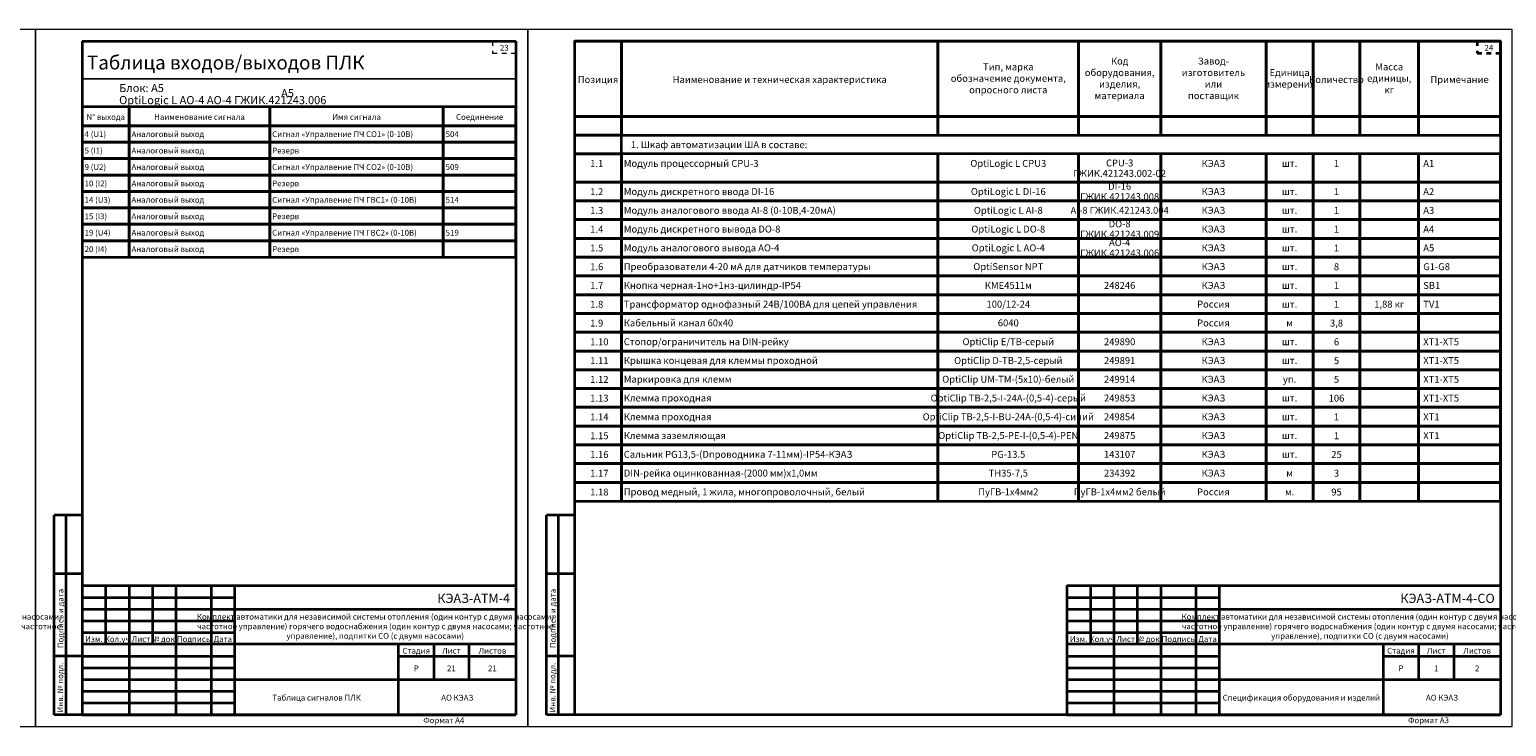
# Model space of a CAD drawing. Units: millimetres. Extents: x 0 to 8784, y 0 to 420.
# Drawn here: x 7732 to 8362, y 0 to 297 of the extents above; entities that cross this region are included whole.
import ezdxf
from ezdxf.enums import TextEntityAlignment as Align

# ---------------------------------------------------------------- set-up
doc = ezdxf.new("R2010")
doc.units = ezdxf.units.MM
doc.linetypes.add('EPL_DASH', pattern=[1, 0.5, -0.5])
for name, color, linetype, lineweight in [('EPLAN200', 7, 'Continuous', 35), ('EPLAN201', 7, 'Continuous', 35), ('EPLAN450', 7, 'Continuous', 35), ('EPLAN452', 7, 'Continuous', 35)]:
    doc.layers.add(name, color=color, linetype=linetype, lineweight=lineweight)
doc.styles.add('GOST type A', font='GOST_A.TTF')

msp = doc.modelspace()

# ---------------------------------------------------------------- linework, layer by layer
at = {"linetype": 'EPL_DASH', "lineweight": 20, "ltscale": 4}
msp.add_lwpolyline([(7929, 287), (7939, 287), (7939, 292), (7929, 292)], close=True, dxfattribs=at)
at = {"layer": 'EPLAN200', "linetype": 'Continuous', "lineweight": 35, "ltscale": 4}
for points in [[(7964, 260), (7984, 260), (7984, 292), (7964, 292)], [(7984, 260), (8119, 260), (8119, 292), (7984, 292)], [(8119, 260), (8179, 260), (8179, 292), (8119, 292)], [(8179, 260), (8214, 260), (8214, 292), (8179, 292)], [(8214, 260), (8259, 260), (8259, 292), (8214, 292)], [(8259, 260), (8279, 260), (8279, 292), (8259, 292)], [(8279, 260), (8299, 260), (8299, 292), (8279, 292)], [(8299, 260), (8324, 260), (8324, 292), (8299, 292)], [(8324, 260), (8359, 260), (8359, 292), (8324, 292)], [(7754, 256), (7774, 256), (7774, 264), (7754, 264)], [(7774, 256), (7834, 256), (7834, 264), (7774, 264)], [(7834, 256), (7908, 256), (7908, 264), (7834, 264)], [(7908, 256), (7939, 256), (7939, 264), (7908, 264)], [(7964, 252), (7984, 252), (7984, 260), (7964, 260)], [(7984, 252), (8119, 252), (8119, 260), (7984, 260)], [(8119, 252), (8179, 252), (8179, 260), (8119, 260)], [(8179, 252), (8214, 252), (8214, 260), (8179, 260)], [(8214, 252), (8259, 252), (8259, 260), (8214, 260)], [(8259, 252), (8279, 252), (8279, 260), (8259, 260)], [(8279, 252), (8299, 252), (8299, 260), (8279, 260)], [(8299, 252), (8324, 252), (8324, 260), (8299, 260)], [(8324, 252), (8359, 252), (8359, 260), (8324, 260)], [(7754, 249), (7774, 249), (7774, 256), (7754, 256)], [(7774, 249), (7834, 249), (7834, 256), (7774, 256)], [(7834, 249), (7908, 249), (7908, 256), (7834, 256)], [(7908, 249), (7939, 249), (7939, 256), (7908, 256)], [(7964, 244), (7984, 244), (7984, 252), (7964, 252)], [(7754, 242), (7774, 242), (7774, 249), (7754, 249)], [(7774, 242), (7834, 242), (7834, 249), (7774, 249)], [(7834, 242), (7908, 242), (7908, 249), (7834, 249)], [(7908, 242), (7939, 242), (7939, 249), (7908, 249)], [(7754, 235), (7774, 235), (7774, 242), (7754, 242)], [(7774, 235), (7834, 235), (7834, 242), (7774, 242)], [(7834, 235), (7908, 235), (7908, 242), (7834, 242)], [(7908, 235), (7939, 235), (7939, 242), (7908, 242)], [(7964, 232), (7984, 232), (7984, 244), (7964, 244)], [(7984, 232), (8119, 232), (8119, 244), (7984, 244)], [(8119, 232), (8179, 232), (8179, 244), (8119, 244)], [(8179, 232), (8214, 232), (8214, 244), (8179, 244)], [(8214, 232), (8259, 232), (8259, 244), (8214, 244)], [(8259, 232), (8279, 232), (8279, 244), (8259, 244)], [(8279, 232), (8299, 232), (8299, 244), (8279, 244)], [(8299, 232), (8324, 232), (8324, 244), (8299, 244)], [(8324, 232), (8359, 232), (8359, 244), (8324, 244)], [(7754, 228), (7774, 228), (7774, 235), (7754, 235)], [(7774, 228), (7834, 228), (7834, 235), (7774, 235)], [(7834, 228), (7908, 228), (7908, 235), (7834, 235)], [(7908, 228), (7939, 228), (7939, 235), (7908, 235)], [(7754, 221), (7774, 221), (7774, 228), (7754, 228)], [(7774, 221), (7834, 221), (7834, 228), (7774, 228)], [(7834, 221), (7908, 221), (7908, 228), (7834, 228)], [(7908, 221), (7939, 221), (7939, 228), (7908, 228)], [(7964, 224), (7984, 224), (7984, 232), (7964, 232)], [(7984, 224), (8119, 224), (8119, 232), (7984, 232)], [(8119, 224), (8179, 224), (8179, 232), (8119, 232)], [(8179, 224), (8214, 224), (8214, 232), (8179, 232)], [(8214, 224), (8259, 224), (8259, 232), (8214, 232)], [(8259, 224), (8279, 224), (8279, 232), (8259, 232)], [(8279, 224), (8299, 224), (8299, 232), (8279, 232)], [(8299, 224), (8324, 224), (8324, 232), (8299, 232)], [(8324, 224), (8359, 224), (8359, 232), (8324, 232)], [(7754, 214), (7774, 214), (7774, 221), (7754, 221)], [(7774, 214), (7834, 214), (7834, 221), (7774, 221)], [(7834, 214), (7908, 214), (7908, 221), (7834, 221)], [(7908, 214), (7939, 214), (7939, 221), (7908, 221)], [(7964, 216), (7984, 216), (7984, 224), (7964, 224)], [(7984, 216), (8119, 216), (8119, 224), (7984, 224)], [(8119, 216), (8179, 216), (8179, 224), (8119, 224)], [(8179, 216), (8214, 216), (8214, 224), (8179, 224)], [(8214, 216), (8259, 216), (8259, 224), (8214, 224)], [(8259, 216), (8279, 216), (8279, 224), (8259, 224)], [(8279, 216), (8299, 216), (8299, 224), (8279, 224)], [(8299, 216), (8324, 216), (8324, 224), (8299, 224)], [(8324, 216), (8359, 216), (8359, 224), (8324, 224)], [(7964, 208), (7984, 208), (7984, 216), (7964, 216)], [(7984, 208), (8119, 208), (8119, 216), (7984, 216)], [(8119, 208), (8179, 208), (8179, 216), (8119, 216)], [(8179, 208), (8214, 208), (8214, 216), (8179, 216)], [(8214, 208), (8259, 208), (8259, 216), (8214, 216)], [(8259, 208), (8279, 208), (8279, 216), (8259, 216)], [(8279, 208), (8299, 208), (8299, 216), (8279, 216)], [(8299, 208), (8324, 208), (8324, 216), (8299, 216)], [(8324, 208), (8359, 208), (8359, 216), (8324, 216)], [(7754, 207), (7774, 207), (7774, 214), (7754, 214)], [(7774, 207), (7834, 207), (7834, 214), (7774, 214)], [(7834, 207), (7908, 207), (7908, 214), (7834, 214)], [(7908, 207), (7939, 207), (7939, 214), (7908, 214)], [(7964, 200), (7984, 200), (7984, 208), (7964, 208)], [(7984, 200), (8119, 200), (8119, 208), (7984, 208)], [(8119, 200), (8179, 200), (8179, 208), (8119, 208)], [(8179, 200), (8214, 200), (8214, 208), (8179, 208)], [(8214, 200), (8259, 200), (8259, 208), (8214, 208)], [(8259, 200), (8279, 200), (8279, 208), (8259, 208)], [(8279, 200), (8299, 200), (8299, 208), (8279, 208)], [(8299, 200), (8324, 200), (8324, 208), (8299, 208)], [(8324, 200), (8359, 200), (8359, 208), (8324, 208)], [(7754, 200), (7774, 200), (7774, 207), (7754, 207)], [(7774, 200), (7834, 200), (7834, 207), (7774, 207)], [(7834, 200), (7908, 200), (7908, 207), (7834, 207)], [(7908, 200), (7939, 200), (7939, 207), (7908, 207)], [(7964, 192), (7984, 192), (7984, 200), (7964, 200)], [(7984, 192), (8119, 192), (8119, 200), (7984, 200)], [(8119, 192), (8179, 192), (8179, 200), (8119, 200)], [(8179, 192), (8214, 192), (8214, 200), (8179, 200)], [(8214, 192), (8259, 192), (8259, 200), (8214, 200)], [(8259, 192), (8279, 192), (8279, 200), (8259, 200)], [(8279, 192), (8299, 192), (8299, 200), (8279, 200)], [(8299, 192), (8324, 192), (8324, 200), (8299, 200)], [(8324, 192), (8359, 192), (8359, 200), (8324, 200)], [(7964, 184), (7984, 184), (7984, 192), (7964, 192)], [(7984, 184), (8119, 184), (8119, 192), (7984, 192)], [(8119, 184), (8179, 184), (8179, 192), (8119, 192)], [(8179, 184), (8214, 184), (8214, 192), (8179, 192)], [(8214, 184), (8259, 184), (8259, 192), (8214, 192)], [(8259, 184), (8279, 184), (8279, 192), (8259, 192)], [(8279, 184), (8299, 184), (8299, 192), (8279, 192)], [(8299, 184), (8324, 184), (8324, 192), (8299, 192)], [(8324, 184), (8359, 184), (8359, 192), (8324, 192)], [(7964, 176), (7984, 176), (7984, 184), (7964, 184)], [(7984, 176), (8119, 176), (8119, 184), (7984, 184)], [(8119, 176), (8179, 176), (8179, 184), (8119, 184)], [(8179, 176), (8214, 176), (8214, 184), (8179, 184)], [(8214, 176), (8259, 176), (8259, 184), (8214, 184)], [(8259, 176), (8279, 176), (8279, 184), (8259, 184)], [(8279, 176), (8299, 176), (8299, 184), (8279, 184)], [(8299, 176), (8324, 176), (8324, 184), (8299, 184)], [(8324, 176), (8359, 176), (8359, 184), (8324, 184)], [(7964, 168), (7984, 168), (7984, 176), (7964, 176)], [(7984, 168), (8119, 168), (8119, 176), (7984, 176)], [(8119, 168), (8179, 168), (8179, 176), (8119, 176)], [(8179, 168), (8214, 168), (8214, 176), (8179, 176)], [(8214, 168), (8259, 168), (8259, 176), (8214, 176)], [(8259, 168), (8279, 168), (8279, 176), (8259, 176)], [(8279, 168), (8299, 168), (8299, 176), (8279, 176)], [(8299, 168), (8324, 168), (8324, 176), (8299, 176)], [(8324, 168), (8359, 168), (8359, 176), (8324, 176)], [(7964, 160), (7984, 160), (7984, 168), (7964, 168)], [(7984, 160), (8119, 160), (8119, 168), (7984, 168)], [(8119, 160), (8179, 160), (8179, 168), (8119, 168)], [(8179, 160), (8214, 160), (8214, 168), (8179, 168)], [(8214, 160), (8259, 160), (8259, 168), (8214, 168)], [(8259, 160), (8279, 160), (8279, 168), (8259, 168)], [(8279, 160), (8299, 160), (8299, 168), (8279, 168)], [(8299, 160), (8324, 160), (8324, 168), (8299, 168)], [(8324, 160), (8359, 160), (8359, 168), (8324, 168)], [(7964, 152), (7984, 152), (7984, 160), (7964, 160)], [(7984, 152), (8119, 152), (8119, 160), (7984, 160)], [(8119, 152), (8179, 152), (8179, 160), (8119, 160)], [(8179, 152), (8214, 152), (8214, 160), (8179, 160)], [(8214, 152), (8259, 152), (8259, 160), (8214, 160)], [(8259, 152), (8279, 152), (8279, 160), (8259, 160)], [(8279, 152), (8299, 152), (8299, 160), (8279, 160)], [(8299, 152), (8324, 152), (8324, 160), (8299, 160)], [(8324, 152), (8359, 152), (8359, 160), (8324, 160)], [(7964, 144), (7984, 144), (7984, 152), (7964, 152)], [(7984, 144), (8119, 144), (8119, 152), (7984, 152)], [(8119, 144), (8179, 144), (8179, 152), (8119, 152)], [(8179, 144), (8214, 144), (8214, 152), (8179, 152)], [(8214, 144), (8259, 144), (8259, 152), (8214, 152)], [(8259, 144), (8279, 144), (8279, 152), (8259, 152)], [(8279, 144), (8299, 144), (8299, 152), (8279, 152)], [(8299, 144), (8324, 144), (8324, 152), (8299, 152)], [(8324, 144), (8359, 144), (8359, 152), (8324, 152)], [(7964, 136), (7984, 136), (7984, 144), (7964, 144)], [(7984, 136), (8119, 136), (8119, 144), (7984, 144)], [(8119, 136), (8179, 136), (8179, 144), (8119, 144)], [(8179, 136), (8214, 136), (8214, 144), (8179, 144)], [(8214, 136), (8259, 136), (8259, 144), (8214, 144)], [(8259, 136), (8279, 136), (8279, 144), (8259, 144)], [(8279, 136), (8299, 136), (8299, 144), (8279, 144)], [(8299, 136), (8324, 136), (8324, 144), (8299, 144)], [(8324, 136), (8359, 136), (8359, 144), (8324, 144)], [(7964, 128), (7984, 128), (7984, 136), (7964, 136)], [(7984, 128), (8119, 128), (8119, 136), (7984, 136)], [(8119, 128), (8179, 128), (8179, 136), (8119, 136)], [(8179, 128), (8214, 128), (8214, 136), (8179, 136)], [(8214, 128), (8259, 128), (8259, 136), (8214, 136)], [(8259, 128), (8279, 128), (8279, 136), (8259, 136)], [(8279, 128), (8299, 128), (8299, 136), (8279, 136)], [(8299, 128), (8324, 128), (8324, 136), (8299, 136)], [(8324, 128), (8359, 128), (8359, 136), (8324, 136)], [(7964, 120), (7984, 120), (7984, 128), (7964, 128)], [(7984, 120), (8119, 120), (8119, 128), (7984, 128)], [(8119, 120), (8179, 120), (8179, 128), (8119, 128)], [(8179, 120), (8214, 120), (8214, 128), (8179, 128)], [(8214, 120), (8259, 120), (8259, 128), (8214, 128)], [(8259, 120), (8279, 120), (8279, 128), (8259, 128)], [(8279, 120), (8299, 120), (8299, 128), (8279, 128)], [(8299, 120), (8324, 120), (8324, 128), (8299, 128)], [(8324, 120), (8359, 120), (8359, 128), (8324, 128)], [(7964, 112), (7984, 112), (7984, 120), (7964, 120)], [(7984, 112), (8119, 112), (8119, 120), (7984, 120)], [(8119, 112), (8179, 112), (8179, 120), (8119, 120)], [(8179, 112), (8214, 112), (8214, 120), (8179, 120)], [(8214, 112), (8259, 112), (8259, 120), (8214, 120)], [(8259, 112), (8279, 112), (8279, 120), (8259, 120)], [(8279, 112), (8299, 112), (8299, 120), (8279, 120)], [(8299, 112), (8324, 112), (8324, 120), (8299, 120)], [(8324, 112), (8359, 112), (8359, 120), (8324, 120)], [(7964, 104), (7984, 104), (7984, 112), (7964, 112)], [(7984, 104), (8119, 104), (8119, 112), (7984, 112)], [(8119, 104), (8179, 104), (8179, 112), (8119, 112)], [(8179, 104), (8214, 104), (8214, 112), (8179, 112)], [(8214, 104), (8259, 104), (8259, 112), (8214, 112)], [(8259, 104), (8279, 104), (8279, 112), (8259, 112)], [(8279, 104), (8299, 104), (8299, 112), (8279, 112)], [(8299, 104), (8324, 104), (8324, 112), (8299, 112)], [(8324, 104), (8359, 104), (8359, 112), (8324, 112)], [(7964, 96), (7984, 96), (7984, 104), (7964, 104)], [(7984, 96), (8119, 96), (8119, 104), (7984, 104)], [(8119, 96), (8179, 96), (8179, 104), (8119, 104)], [(8179, 96), (8214, 96), (8214, 104), (8179, 104)], [(8214, 96), (8259, 96), (8259, 104), (8214, 104)], [(8259, 96), (8279, 96), (8279, 104), (8259, 104)], [(8279, 96), (8299, 96), (8299, 104), (8279, 104)], [(8299, 96), (8324, 96), (8324, 104), (8299, 104)], [(8324, 96), (8359, 96), (8359, 104), (8324, 104)]]:
    msp.add_lwpolyline(points, close=True, dxfattribs=at)
at = {"layer": 'EPLAN200', "linetype": 'Continuous', "lineweight": 25, "ltscale": 4}
msp.add_lwpolyline([(7754, 256), (7939, 256), (7939, 276), (7754, 276)], close=True, dxfattribs=at)
at = {"layer": 'EPLAN201', "linetype": 'Continuous', "lineweight": 35, "ltscale": 4}
for p, q in [((7754, 292), (7754, 5)), ((7754, 292), (7939, 292)), ((7939, 292), (7939, 5)), ((7964, 292), (8174, 292)), ((7964, 292), (7964, 5)), ((8174, 292), (8359, 292)), ((8359, 292), (8359, 5)), ((7742, 5), (7742, 90)), ((7754, 90), (7742, 90)), ((7747, 90), (7747, 5)), ((7952, 5), (7952, 90)), ((7964, 90), (7952, 90)), ((7957, 90), (7957, 5)), ((7754, 65), (7742, 65)), ((7964, 65), (7952, 65)), ((7753.95, 60), (7938.95, 60)), ((7753.95, 60), (7753.95, 5)), ((7763.95, 60), (7763.95, 35)), ((7773.95, 60), (7773.95, 5)), ((7783.95, 60), (7783.95, 35)), ((7793.95, 60), (7793.95, 5)), ((7808.95, 60), (7808.95, 5)), ((7818.95, 60), (7818.95, 5)), ((7938.95, 60), (7938.95, 5)), ((8174, 60), (8359, 60)), ((8174, 60), (8174, 5)), ((8184, 60), (8184, 35)), ((8194, 60), (8194, 5)), ((8204, 60), (8204, 35)), ((8214, 60), (8214, 5)), ((8229, 60), (8229, 5)), ((8239, 60), (8239, 5)), ((8359, 60), (8359, 5)), ((7753.95, 55), (7818.95, 55)), ((8174, 55), (8239, 55)), ((7753.95, 50), (7818.95, 50)), ((7753.95, 45), (7818.95, 45)), ((7818.95, 50), (7938.95, 50)), ((8174, 50), (8239, 50)), ((8174, 45), (8239, 45)), ((8239, 50), (8359, 50)), ((7753.95, 40), (7818.95, 40)), ((8174, 40), (8239, 40)), ((7938.95, 35), (7753.95, 35)), ((7888.95, 20), (7888.95, 35)), ((7903.95, 35), (7903.95, 20)), ((7918.95, 35), (7918.95, 20)), ((8359, 35), (8174, 35)), ((8309, 20), (8309, 35)), ((8324, 35), (8324, 20)), ((8339, 35), (8339, 20)), ((7754, 30), (7742, 30)), ((7753.95, 30), (7818.95, 30)), ((7888.95, 30), (7938.95, 30)), ((7964, 30), (7952, 30)), ((8174, 30), (8239, 30)), ((8309, 30), (8359, 30)), ((7753.95, 25), (7818.95, 25)), ((7753.95, 20), (7818.95, 20)), ((7754, 20), (7754, 5)), ((7818.95, 20), (7938.95, 20)), ((7888.95, 5), (7888.95, 20)), ((8174, 25), (8239, 25)), ((8174, 20), (8239, 20)), ((8239, 20), (8359, 20)), ((8309, 5), (8309, 20)), ((7753.95, 15), (7818.95, 15)), ((8174, 15), (8239, 15)), ((7753.95, 10), (7818.95, 10)), ((8174, 10), (8239, 10)), ((7754, 5), (7742, 5)), ((7754, 5), (7742, 5)), ((7939, 5), (7753, 5)), ((7766, 5), (7754, 5)), ((7939, 5), (7754, 5)), ((7939, 5), (7754, 5)), ((7754, 5), (7939, 5)), ((7754, 5), (7938.95, 5)), ((7939, 5), (7754, 5)), ((7964, 5), (7952, 5)), ((8174, 5), (7964, 5)), ((8174, 5), (8162, 5)), ((8174, 5), (8359, 5)), ((8359, 5), (8174, 5)), ((8359, 5), (8174, 5)), ((8174.05, 5), (8359, 5))]:
    msp.add_line(p, q, dxfattribs=at)
at = {"layer": 'EPLAN201', "linetype": 'Continuous', "lineweight": 0, "ltscale": 4}
for points in [[(7524, 0), (7734, 0), (7734, 297), (7524, 297)], [(7734, 0), (7944, 0), (7944, 297), (7734, 297)], [(7944, 0), (8364, 0), (8364, 297), (7944, 297)]]:
    msp.add_lwpolyline(points, close=True, dxfattribs=at)
at = {"layer": 'EPLAN201', "linetype": 'EPL_DASH', "lineweight": 35, "ltscale": 4}
msp.add_lwpolyline([(8349, 287), (8359, 287), (8359, 292), (8349, 292)], close=True, dxfattribs=at)

# ---------------------------------------------------------------- texts
at = {"style": 'GOST type A'}
for s, p in [('Подпись и дата', (7955.966025, 33.376296)), ('Инв. № подл.', (7955.834502, 5.944598))]:
    msp.add_text(s, height=2.45625, rotation=90, dxfattribs=at).set_placement(p)
for s, p in [('Изм.', (8179, 37.25)), ('Кол.уч', (8189, 37.25)), ('Лист', (8199.1, 37.25)), ('№ док.', (8209, 37.25)), ('Подпись', (8221.5, 37.25)), ('Дата', (8234, 37.25)), ('Стадия', (8316.5, 32.25)), ('Лист', (8331.5, 32.25)), ('Листов', (8349, 32.25)), ('АО КЭАЗ', (8334, 12.25))]:
    msp.add_text(s, height=2.45625, dxfattribs=at).set_placement(p, align=Align.MIDDLE_CENTER)
msp.add_text('Формат А3', height=2.45625, dxfattribs=at).set_placement((8319.511093, 1.39277))
at = {"layer": 'EPLAN200', "style": 'GOST type A'}
msp.add_text('Таблица входов/выходов ПЛК', height=5.895, dxfattribs=at).set_placement((7756, 280))
for s, height, p in [('Количество', 2.9475, (8289, 275.7)), ('Позиция', 2.9475, (7974, 275.7)), ('Наименование и техническая характеристика', 2.9475, (8051.5, 275.7)), ('Примечание', 2.9475, (8341.5, 275.7)), ('N° выхода', 2.45625, (7764, 259.75)), ('Наименование сигнала', 2.45625, (7804, 259.75)), ('Имя сигнала', 2.45625, (7871, 259.75)), ('Соединение', 2.45625, (7923.5, 259.75))]:
    msp.add_text(s, height=height, dxfattribs=at).set_placement(p, align=Align.MIDDLE_CENTER)
at = {"layer": 'EPLAN200', "char_height": 2.9475, "attachment_point": 5, "style": 'GOST type A'}
for s, insert in [('Код\\Pоборудования,\\Pизделия,\\Pматериала', (8196.5, 275.82)), ('Завод-\\Pизготовитель\\Pили\\Pпоставщик', (8236.5, 275.82)), ('Тип, марка\\Pобозначение документа, \\Pопросного листа', (8149, 275.82)), ('Единица\\Pизмерения', (8269, 275.82)), ('Масса\\Pединицы,\\Pкг', (8311.5, 275.82))]:
    msp.add_mtext(s, dxfattribs=dict(at, insert=insert))
at = {"layer": 'EPLAN201', "style": 'GOST type A'}
for s, p in [('Изм.', (7758.95, 37.25)), ('Кол.уч', (7768.95, 37.25)), ('Лист', (7779.05, 37.25)), ('№ док.', (7788.95, 37.25)), ('Подпись', (7801.45, 37.25)), ('Дата', (7813.95, 37.25)), ('Стадия', (7896.45, 32.25)), ('Лист', (7911.45, 32.25)), ('Листов', (7928.95, 32.25))]:
    msp.add_text(s, height=2.45625, dxfattribs=at).set_placement(p, align=Align.MIDDLE_CENTER)
at = {"layer": 'EPLAN450', "style": 'GOST type A'}
for s, height, p in [('Блок: A5', 3.43875, (7769.713042, 272.087434)), ('OptiLogic L AO-4 AO-4 ГЖИК.421243.006', 3.43875, (7769.713042, 266.929309)), ('4 (U1)', 2.45625, (7755, 252.418125)), ('Аналоговый выход', 2.45625, (7775, 252.418125)), ('Сигнал «Упралвение ПЧ СО1» (0-10В)', 2.45625, (7835, 252.418125)), ('504  ', 2.45625, (7909, 252.418125)), ('5 (I1)', 2.45625, (7755, 245.418125)), ('Аналоговый выход', 2.45625, (7775, 245.418125)), ('Резерв', 2.45625, (7835, 245.418125)), ('1. Шкаф автоматизации ША в составе:', 2.9475, (7988, 247.9355)), ('9 (U2)', 2.45625, (7755, 238.418125)), ('Аналоговый выход', 2.45625, (7775, 238.418125)), ('Сигнал «Упралвение ПЧ СО2» (0-10В)', 2.45625, (7835, 238.418125)), ('509  ', 2.45625, (7909, 238.418125)), ('1', 2.9475, (7974, 239.90175)), ('Модуль процессорный CPU-3', 2.9475, (7985, 239.96425)), ('A1', 2.9475, (8326, 239.933)), ('10 (I2)', 2.45625, (7755, 231.418125)), ('Аналоговый выход', 2.45625, (7775, 231.418125)), ('Резерв', 2.45625, (7835, 231.418125)), ('2', 2.9475, (7974, 227.90175)), ('Модуль дискретного ввода DI-16', 2.9475, (7985, 227.96425)), ('A2', 2.9475, (8326, 227.933)), ('14 (U3)', 2.45625, (7755, 224.418125)), ('Аналоговый выход', 2.45625, (7775, 224.418125)), ('Сигнал «Упралвение ПЧ ГВС1» (0-10В)', 2.45625, (7835, 224.418125)), ('514  ', 2.45625, (7909, 224.418125)), ('3', 2.9475, (7974, 219.90175)), ('Модуль аналогового ввода AI-8 (0-10В,4-20мА)', 2.9475, (7985, 219.96425)), ('A3', 2.9475, (8326, 219.933)), ('15 (I3)', 2.45625, (7755, 217.418125)), ('Аналоговый выход', 2.45625, (7775, 217.418125)), ('Резерв', 2.45625, (7835, 217.418125)), ('19 (U4)', 2.45625, (7755, 210.418125)), ('Аналоговый выход', 2.45625, (7775, 210.418125)), ('Сигнал «Упралвение ПЧ ГВС2» (0-10В)', 2.45625, (7835, 210.418125)), ('519  ', 2.45625, (7909, 210.418125)), ('4', 2.9475, (7974, 211.90175)), ('Модуль дискретного вывода DO-8', 2.9475, (7985, 211.96425)), ('A4', 2.9475, (8326, 211.933)), ('20 (I4)', 2.45625, (7755, 203.418125)), ('Аналоговый выход', 2.45625, (7775, 203.418125)), ('Резерв', 2.45625, (7835, 203.418125)), ('5', 2.9475, (7974, 203.90175)), ('Модуль аналогового вывода AO-4', 2.9475, (7985, 203.96425)), ('A5', 2.9475, (8326, 203.933)), ('6', 2.9475, (7974, 195.90175)), ('Преобразователи 4-20 мА для датчиков температуры', 2.9475, (7985, 195.96425)), ('G1-G8', 2.9475, (8326, 195.933)), ('7', 2.9475, (7974, 187.90175)), ('Кнопка черная-1но+1нз-цилиндр-IP54', 2.9475, (7985, 187.96425)), ('SB1', 2.9475, (8326, 187.933)), ('8', 2.9475, (7974, 179.90175)), ('Трансформатор однофазный 24В/100ВА для цепей управления ', 2.9475, (7985, 179.96425)), ('TV1', 2.9475, (8326, 179.933)), ('9', 2.9475, (7974, 171.90175)), ('Кабельный канал 60x40', 2.9475, (7985, 171.96425)), ('10', 2.9475, (7974, 163.90175)), ('Стопор/ограничитель на DIN-рейку', 2.9475, (7985, 163.96425)), ('XT1-XT5', 2.9475, (8326, 163.933)), ('Крышка концевая для клеммы проходной', 2.9475, (7985, 155.96425)), ('11', 2.9475, (7974, 155.90175)), ('XT1-XT5', 2.9475, (8326, 155.933)), ('12', 2.9475, (7974, 147.90175)), ('Маркировка для клемм', 2.9475, (7985, 147.96425)), ('XT1-XT5', 2.9475, (8326, 147.933)), ('13', 2.9475, (7974, 139.90175)), ('Клемма проходная', 2.9475, (7985, 139.96425)), ('XT1-XT5', 2.9475, (8326, 139.933)), ('14', 2.9475, (7974, 131.90175)), ('Клемма проходная', 2.9475, (7985, 131.96425)), ('XT1', 2.9475, (8326, 131.933)), ('15', 2.9475, (7974, 123.90175)), ('Клемма заземляющая', 2.9475, (7985, 123.96425)), ('XT1', 2.9475, (8326, 123.933)), ('16', 2.9475, (7974, 115.90175)), ('Сальник PG13,5-(Dпроводника 7-11мм)-IP54-КЭАЗ', 2.9475, (7985, 115.96425)), ('17', 2.9475, (7974, 107.90175)), ('DIN-рейка оцинкованная-(2000 мм)х1,0мм', 2.9475, (7985, 107.96425)), ('18', 2.9475, (7974, 99.90175)), ('Провод медный, 1 жила, многопроволочный, белый', 2.9475, (7985, 99.96425))]:
    msp.add_text(s, height=height, dxfattribs=at).set_placement(p, align=Align.MIDDLE_LEFT)
msp.add_text('A5', height=3.43875, dxfattribs=at).set_placement((7841.551228, 268.163421), align=Align.CENTER)
for p in [(7974, 239.90175), (7974, 227.90175), (7974, 219.90175), (7974, 211.90175), (7974, 203.90175), (7974, 195.90175), (7974, 187.90175), (7974, 179.90175), (7974, 171.90175), (7974, 163.90175), (7974, 155.90175), (7974, 147.90175), (7974, 139.90175), (7974, 131.90175), (7974, 123.90175), (7974, 115.90175), (7974, 107.90175), (7974, 99.90175)]:
    msp.add_text('1.', height=2.9475, dxfattribs=at).set_placement(p, align=Align.MIDDLE_RIGHT)
for s, p in [('OptiLogic L CPU3', (8149, 239.96425)), ('CPU-3', (8196.5, 240.136937)), ('КЭАЗ', (8236.5, 239.96425)), ('шт.', (8269, 239.96425)), ('1', (8289, 239.90175)), ('ГЖИК.421243.002-02', (8196.5, 235.715688)), ('OptiLogic L DI-16', (8149, 227.96425)), ('ГЖИК.421243.008', (8196.5, 225.778188)), ('DI-16', (8196.5, 230.199437)), ('КЭАЗ', (8236.5, 227.96425)), ('шт.', (8269, 227.96425)), ('1', (8289, 227.90175)), ('OptiLogic L AI-8', (8149, 219.96425)), ('AI-8 ГЖИК.421243.004', (8196.5, 219.96425)), ('КЭАЗ', (8236.5, 219.96425)), ('шт.', (8269, 219.96425)), ('1', (8289, 219.90175)), ('DO-8', (8196.5, 214.199437)), ('OptiLogic L DO-8', (8149, 211.96425)), ('ГЖИК.421243.009', (8196.5, 209.778188)), ('КЭАЗ', (8236.5, 211.96425)), ('шт.', (8269, 211.96425)), ('1', (8289, 211.90175)), ('OptiLogic L AO-4', (8149, 203.96425)), ('ГЖИК.421243.006', (8196.5, 201.778188)), ('AO-4', (8196.5, 206.199437)), ('КЭАЗ', (8236.5, 203.96425)), ('шт.', (8269, 203.96425)), ('1', (8289, 203.90175)), ('OptiSensor NPT', (8149, 195.96425)), ('КЭАЗ', (8236.5, 195.96425)), ('шт.', (8269, 195.96425)), ('8', (8289, 195.90175)), ('КМЕ4511м', (8149, 187.96425)), ('248246', (8196.5, 187.96425)), ('КЭАЗ', (8236.5, 187.96425)), ('1', (8289, 187.90175)), ('шт.', (8269, 187.96425)), ('100/12-24', (8149, 179.96425)), ('Россия', (8236.5, 179.96425)), ('шт.', (8269, 179.96425)), ('1', (8289, 179.90175)), ('1,88 кг', (8311.5, 179.96425)), ('6040', (8149, 171.96425)), ('Россия', (8236.5, 171.96425)), ('м', (8269, 171.96425)), ('3,8', (8289, 171.90175)), ('OptiClip E/TB-серый', (8149, 163.96425)), ('249890', (8196.5, 163.96425)), ('КЭАЗ', (8236.5, 163.96425)), ('шт.', (8269, 163.96425)), ('6', (8289, 163.90175)), ('OptiClip D-TB-2,5-серый', (8149, 155.96425)), ('249891', (8196.5, 155.96425)), ('КЭАЗ', (8236.5, 155.96425)), ('шт.', (8269, 155.96425)), ('5', (8289, 155.90175)), ('OptiClip UM-TM-(5x10)-белый', (8149, 147.96425)), ('249914', (8196.5, 147.96425)), ('КЭАЗ', (8236.5, 147.96425)), ('уп.', (8269, 147.96425)), ('5', (8289, 147.90175)), ('OptiClip TB-2,5-I-24A-(0,5-4)-серый', (8149, 139.96425)), ('249853', (8196.5, 139.96425)), ('КЭАЗ', (8236.5, 139.96425)), ('шт.', (8269, 139.96425)), ('106', (8289, 139.90175)), ('OptiClip TB-2,5-I-BU-24A-(0,5-4)-синий', (8149, 131.96425)), ('249854', (8196.5, 131.96425)), ('КЭАЗ', (8236.5, 131.96425)), ('шт.', (8269, 131.96425)), ('1', (8289, 131.90175)), ('OptiClip TB-2,5-PE-I-(0,5-4)-PEN', (8149, 123.96425)), ('249875', (8196.5, 123.96425)), ('КЭАЗ', (8236.5, 123.96425)), ('шт.', (8269, 123.96425)), ('1', (8289, 123.90175)), ('PG-13.5', (8149, 115.96425)), ('143107', (8196.5, 115.96425)), ('КЭАЗ', (8236.5, 115.96425)), ('шт.', (8269, 115.96425)), ('25', (8289, 115.90175)), ('TH35-7,5', (8149, 107.96425)), ('234392', (8196.5, 107.96425)), ('КЭАЗ', (8236.5, 107.96425)), ('м', (8269, 107.96425)), ('3', (8289, 107.90175)), ('ПуГВ-1х4мм2', (8149, 99.96425)), ('ПуГВ-1х4мм2 белый', (8196.5, 99.96425)), ('Россия', (8236.5, 99.96425)), ('95', (8289, 99.90175)), ('м.', (8269, 99.96425))]:
    msp.add_text(s, height=2.9475, dxfattribs=at).set_placement(p, align=Align.MIDDLE_CENTER)
at = {"layer": 'EPLAN452', "style": 'GOST type A'}
for s, p in [('23', (7934, 289.25)), ('24', (8354, 289.25)), ('Р', (7896.45, 24.75)), ('21', (7911.45, 24.75)), ('21', (7928.95, 24.75)), ('Р', (8316.5, 24.75)), ('1', (8331.5, 24.75)), ('2', (8349, 24.75)), ('Таблица сигналов ПЛК', (7853.95, 12.25)), ('АО КЭАЗ', (7913.95, 12.25)), ('Спецификация оборудования и изделий', (8274, 12.25))]:
    msp.add_text(s, height=2.45625, dxfattribs=at).set_placement(p, align=Align.MIDDLE_CENTER)
for s, p in [('Подпись и дата', (7745.966025, 33.376296)), ('Инв. № подл.', (7745.834502, 5.944598))]:
    msp.add_text(s, height=2.45625, rotation=90, dxfattribs=at).set_placement(p)
for s, p in [('КЭАЗ-АТМ-4', (7936.45, 54.6)), ('КЭАЗ-АТМ-4-СО', (8356.5, 54.6))]:
    msp.add_text(s, height=3.93, dxfattribs=at).set_placement(p, align=Align.MIDDLE_RIGHT)
msp.add_text('Формат А4', height=2.45625, dxfattribs=at).set_placement((7899.461093, 1.39277))
at = {"layer": 'EPLAN452', "char_height": 2.45625, "attachment_point": 5, "style": 'GOST type A'}
for insert in [(7668.95, 42.35), (7878.95, 42.35), (8299, 42.35)]:
    msp.add_mtext('Комплект автоматики для независимой системы отопления (один контур с двумя насосами;\\Pчастотное управление) горячего водоснабжения (один контур с двумя насосами; частотное\\Pуправление), подпитки СО (с двумя насосами)', dxfattribs=dict(at, insert=insert))

doc.saveas('drawing.dxf')
